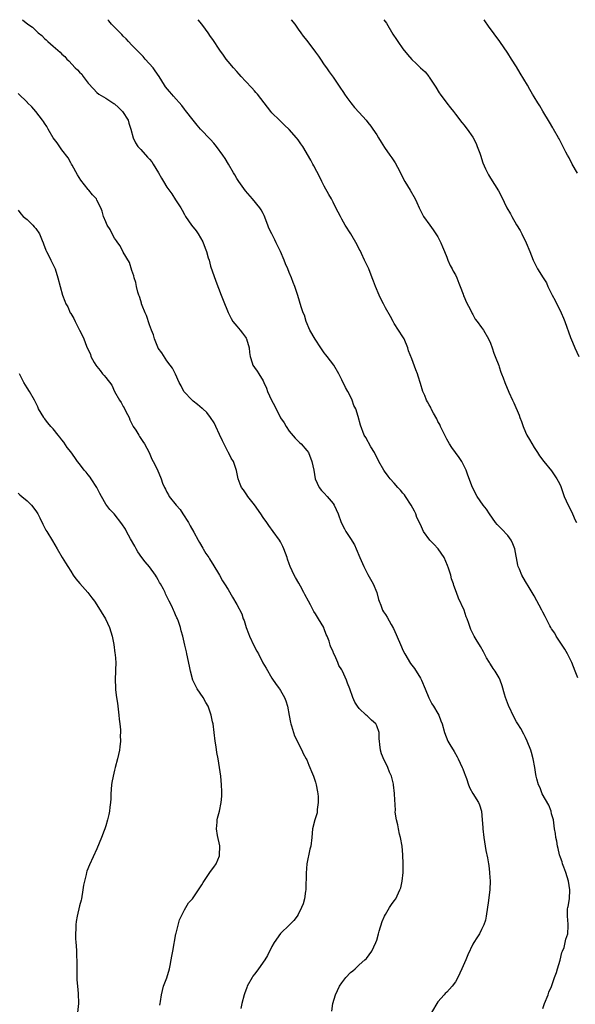
# Model space of a CAD drawing. Units: inches. Extents: x 2541000 to 2544000, y 1557000 to 1560000.
# Drawn here: x 2541347 to 2541474, y 1559775 to 1560000 of the extents above; entities that cross this region are included whole.
import ezdxf

# ---------------------------------------------------------------- set-up
doc = ezdxf.new("R2010")
doc.units = ezdxf.units.IN
doc.header["$MEASUREMENT"] = 0
doc.layers.add('LD25411557_10ft', color=31, linetype='Continuous')

msp = doc.modelspace()

# ---------------------------------------------------------------- linework, layer by layer
at = {"layer": 'LD25411557_10ft'}
for points, elevation in [([(2541347.99, 1560000), (2541349.22, 1559999), (2541350.26, 1559998.26), (2541351.52, 1559997), (2541352.35, 1559996.35), (2541353, 1559995.71), (2541353.38, 1559995.39), (2541353.78, 1559995), (2541355, 1559993.95), (2541356.06, 1559993), (2541356.57, 1559992.57), (2541357, 1559992.11), (2541357.62, 1559991.62), (2541358.09, 1559991), (2541358.58, 1559990.58), (2541360.04, 1559989), (2541360.54, 1559988.54), (2541361, 1559987.99), (2541361.51, 1559987.51), (2541361.86, 1559987), (2541363, 1559985.49), (2541364.17, 1559984.17), (2541365, 1559983.34), (2541365.44, 1559983), (2541367, 1559982.06), (2541368.87, 1559980.87), (2541369, 1559980.77), (2541369.89, 1559979.89), (2541370.83, 1559979), (2541372.13, 1559977), (2541372.31, 1559976.31), (2541372.77, 1559975), (2541373.25, 1559973), (2541373.83, 1559971.83), (2541374.34, 1559971), (2541375, 1559970.29), (2541376.55, 1559968.55), (2541377, 1559968.14), (2541377.52, 1559967.52), (2541377.89, 1559967), (2541379.11, 1559965), (2541379.77, 1559963.77), (2541380.21, 1559963), (2541381, 1559961.7), (2541382.15, 1559960.15), (2541383, 1559958.78), (2541384.16, 1559957), (2541384.47, 1559956.47), (2541385, 1559955.42), (2541385.25, 1559955), (2541386.6, 1559953), (2541387.69, 1559951.69), (2541388.12, 1559951), (2541389.18, 1559949.18), (2541389.78, 1559947.78), (2541390.03, 1559947), (2541390.46, 1559945.54), (2541390.64, 1559945), (2541391, 1559943.62), (2541392.18, 1559940.18), (2541393.43, 1559937), (2541393.86, 1559935.86), (2541395, 1559933.05), (2541395.67, 1559931.67), (2541396.11, 1559931), (2541397, 1559929.92), (2541397.72, 1559929), (2541398.3, 1559928.3), (2541399, 1559927.4), (2541399.15, 1559927.15), (2541399.22, 1559927), (2541399.82, 1559925), (2541399.89, 1559923.89), (2541400.02, 1559923), (2541400.5, 1559921.5), (2541400.63, 1559921), (2541401, 1559920.45), (2541401.63, 1559919.63), (2541402.05, 1559919), (2541403, 1559917.42), (2541403.2, 1559917), (2541403.75, 1559915.75), (2541404.02, 1559915), (2541404.94, 1559913), (2541405.65, 1559911.65), (2541407, 1559908.95), (2541407.8, 1559907.8), (2541408.25, 1559907), (2541409, 1559905.92), (2541410.32, 1559904.32), (2541411.31, 1559903.31), (2541411.69, 1559903), (2541413, 1559901.5), (2541413.36, 1559901), (2541414.17, 1559899), (2541414.58, 1559897), (2541414.94, 1559895), (2541415.83, 1559893), (2541416.34, 1559892.34), (2541417, 1559891.71), (2541417.63, 1559891), (2541419, 1559889.35), (2541419.24, 1559889), (2541420.15, 1559887), (2541420.89, 1559885), (2541421.6, 1559883.6), (2541421.93, 1559883), (2541423, 1559881.35), (2541423.91, 1559879.91), (2541424.31, 1559879), (2541425.14, 1559877), (2541426.01, 1559875), (2541427, 1559873.14), (2541428.2, 1559871), (2541429.01, 1559869), (2541429.4, 1559867.4), (2541429.52, 1559867), (2541429.91, 1559866.09), (2541430.31, 1559865), (2541430.57, 1559864.57), (2541431, 1559863.98), (2541431.38, 1559863.38), (2541432.33, 1559861.67), (2541432.82, 1559860.82), (2541433.45, 1559859.45), (2541434.63, 1559856.63), (2541435, 1559855.85), (2541435.44, 1559855), (2541436.76, 1559852.76), (2541437.61, 1559851.61), (2541439, 1559849.43), (2541439.24, 1559849), (2541440.1, 1559847), (2541440.93, 1559844.93), (2541441.58, 1559843.59), (2541441.99, 1559843), (2541443, 1559841.32), (2541443.21, 1559841), (2541443.69, 1559839.69), (2541443.97, 1559839), (2541444.47, 1559837), (2541445.3, 1559835), (2541445.72, 1559834.28), (2541446.69, 1559832.69), (2541447.43, 1559831.43), (2541447.65, 1559831), (2541448.58, 1559829), (2541448.68, 1559828.68), (2541449, 1559827.86), (2541449.22, 1559827.22), (2541449.52, 1559826.49), (2541450.02, 1559825), (2541450.28, 1559824.28), (2541451.02, 1559823.02), (2541452.3, 1559821), (2541452.5, 1559820.5), (2541452.96, 1559819), (2541453.15, 1559817), (2541453.28, 1559815.28), (2541453.29, 1559815), (2541453.48, 1559813), (2541453.78, 1559811), (2541453.97, 1559810.03), (2541454.35, 1559808.35), (2541454.59, 1559807), (2541454.62, 1559806.62), (2541454.83, 1559805), (2541454.82, 1559804.82), (2541454.93, 1559803), (2541454.88, 1559801.12), (2541454.59, 1559798.59), (2541454.04, 1559795), (2541453.88, 1559794.12), (2541453.53, 1559793), (2541453, 1559791.93), (2541452.5, 1559791), (2541451.92, 1559790.08), (2541451.21, 1559789), (2541451, 1559788.63), (2541449.83, 1559786.17), (2541449.37, 1559785), (2541448.45, 1559783), (2541448.01, 1559781.99), (2541447.53, 1559781), (2541447, 1559780.01), (2541446.23, 1559779), (2541445.67, 1559778.33), (2541445, 1559777.6), (2541444.69, 1559777.31), (2541444.39, 1559777), (2541443, 1559775.39), (2541441.55, 1559773)], 7800), ([(2541467, 1559773.92), (2541467.41, 1559775), (2541468.2, 1559777), (2541468.4, 1559777.6), (2541469, 1559778.91), (2541469.7, 1559781), (2541470.09, 1559782.09), (2541470.35, 1559783), (2541470.97, 1559784.97), (2541471.33, 1559786.67), (2541471.5, 1559787), (2541471.85, 1559787.85), (2541472.14, 1559789), (2541472.28, 1559789.72), (2541472.74, 1559791), (2541472.79, 1559792.79), (2541472.81, 1559793.19), (2541472.61, 1559795), (2541472.66, 1559796.66), (2541472.72, 1559797), (2541472.78, 1559797.22), (2541473.06, 1559798.94), (2541473.19, 1559801), (2541472.86, 1559803), (2541472.22, 1559805), (2541471.78, 1559806.22), (2541471.52, 1559807), (2541471.4, 1559807.4), (2541471, 1559808.45), (2541470.84, 1559809), (2541470.49, 1559810.49), (2541470.34, 1559811), (2541470.18, 1559812.18), (2541469.95, 1559813), (2541469.89, 1559813.89), (2541469.67, 1559815), (2541469.41, 1559817), (2541469, 1559818.38), (2541468.87, 1559819), (2541468.35, 1559820.35), (2541466.84, 1559823), (2541466.35, 1559824.35), (2541466.01, 1559825), (2541465.6, 1559826.4), (2541465.45, 1559827), (2541465.41, 1559827.41), (2541465.13, 1559829), (2541464.8, 1559831), (2541464.41, 1559832.41), (2541464.22, 1559833), (2541463.43, 1559835), (2541463, 1559835.89), (2541462.66, 1559836.66), (2541461.94, 1559837.94), (2541461.29, 1559839), (2541461, 1559839.44), (2541460.45, 1559840.45), (2541459.16, 1559843.16), (2541458.44, 1559845), (2541458.2, 1559845.8), (2541457.68, 1559847.68), (2541457.24, 1559849), (2541457, 1559849.47), (2541456.07, 1559851), (2541455.61, 1559851.61), (2541455, 1559852.64), (2541454.85, 1559852.85), (2541454.79, 1559853), (2541454.11, 1559854.11), (2541453.44, 1559855.44), (2541452.7, 1559856.7), (2541451.71, 1559858.29), (2541451.29, 1559859), (2541450.56, 1559860.56), (2541450.36, 1559861), (2541450.07, 1559861.93), (2541449.69, 1559863), (2541449.49, 1559863.49), (2541448.97, 1559865), (2541447.71, 1559867.71), (2541447.23, 1559869), (2541446.65, 1559870.65), (2541446.56, 1559871), (2541446.13, 1559872.13), (2541445.92, 1559873), (2541445.4, 1559874.6), (2541445.18, 1559875.18), (2541444.42, 1559877), (2541443.04, 1559879.04), (2541442.06, 1559880.06), (2541441.18, 1559881), (2541439.72, 1559883), (2541439.47, 1559883.47), (2541439, 1559884.56), (2541438.2, 1559886.2), (2541437.91, 1559887), (2541437.6, 1559887.6), (2541436.91, 1559889), (2541435.57, 1559891), (2541435.33, 1559891.33), (2541435, 1559891.74), (2541434.41, 1559892.41), (2541433.85, 1559893), (2541433, 1559893.99), (2541432.1, 1559895), (2541431.61, 1559895.61), (2541430.79, 1559896.79), (2541430.65, 1559897), (2541429.5, 1559899), (2541428.45, 1559901), (2541427.65, 1559902.35), (2541426.49, 1559904.49), (2541426.15, 1559905), (2541425.27, 1559907.27), (2541424.76, 1559909.24), (2541424.18, 1559911), (2541423.79, 1559911.79), (2541423.39, 1559913), (2541423, 1559913.82), (2541422.38, 1559915), (2541421.86, 1559915.86), (2541421, 1559917.67), (2541420.33, 1559919), (2541419.16, 1559921), (2541417.64, 1559923), (2541417.35, 1559923.35), (2541417, 1559923.84), (2541416.49, 1559924.49), (2541416.18, 1559925), (2541414.92, 1559926.92), (2541413.73, 1559929), (2541412.87, 1559931), (2541412.44, 1559932.44), (2541412.17, 1559933), (2541411.68, 1559934.32), (2541410.93, 1559936.93), (2541410.29, 1559939), (2541409.89, 1559939.89), (2541409.52, 1559941), (2541409, 1559942.22), (2541408.69, 1559943), (2541408.15, 1559944.15), (2541407.83, 1559945), (2541407, 1559947), (2541406.33, 1559948.33), (2541406.03, 1559949), (2541405.67, 1559949.67), (2541405, 1559951), (2541404.35, 1559952.35), (2541404.07, 1559953), (2541403.23, 1559955.23), (2541403, 1559955.7), (2541402.54, 1559956.54), (2541402.22, 1559957), (2541400.58, 1559959), (2541399, 1559960.89), (2541397.45, 1559963), (2541397, 1559963.69), (2541396.52, 1559964.52), (2541396.22, 1559965), (2541395.07, 1559967), (2541394.29, 1559968.29), (2541393.83, 1559969), (2541392.37, 1559971), (2541391.75, 1559971.75), (2541391, 1559972.59), (2541388.67, 1559975), (2541387.9, 1559975.9), (2541386.99, 1559976.99), (2541385.25, 1559979.25), (2541385, 1559979.55), (2541384.38, 1559980.38), (2541382.53, 1559982.53), (2541382.09, 1559983), (2541381.58, 1559983.58), (2541380.67, 1559984.67), (2541380.43, 1559985), (2541379.2, 1559987), (2541378.32, 1559988.32), (2541377.83, 1559989), (2541376.02, 1559991), (2541375.56, 1559991.56), (2541375, 1559992.09), (2541374.57, 1559992.57), (2541374.12, 1559993), (2541373, 1559994.21), (2541372.22, 1559995), (2541371.65, 1559995.65), (2541371, 1559996.24), (2541370.65, 1559996.65), (2541370.27, 1559997), (2541369, 1559998.28), (2541368.35, 1559999), (2541367.74, 1559999.74), (2541367.49, 1560000)], 7790), ([(2541475, 1559849.54), (2541474.4, 1559851), (2541473.64, 1559853), (2541472.67, 1559855), (2541472.06, 1559856.06), (2541470.07, 1559859), (2541469.71, 1559859.71), (2541469, 1559860.69), (2541468.89, 1559860.89), (2541468.8, 1559861), (2541468.57, 1559861.43), (2541467.53, 1559863.53), (2541467, 1559864.54), (2541466.78, 1559865), (2541465, 1559868.27), (2541464.57, 1559869), (2541463.87, 1559870.13), (2541463, 1559871.57), (2541462.17, 1559873), (2541461.64, 1559874.36), (2541461.36, 1559875), (2541461.27, 1559875.27), (2541460.61, 1559879), (2541460.15, 1559880.15), (2541459.77, 1559881), (2541459, 1559882.03), (2541457.54, 1559883.54), (2541457, 1559884.11), (2541456.56, 1559884.56), (2541456.2, 1559885), (2541454.77, 1559887), (2541454.08, 1559888.08), (2541453.36, 1559889), (2541451.97, 1559891), (2541450.88, 1559893), (2541449.83, 1559895.83), (2541449.44, 1559897), (2541449, 1559897.94), (2541448.47, 1559899), (2541447.89, 1559899.89), (2541447.05, 1559901), (2541446.18, 1559902.18), (2541445.63, 1559903), (2541445, 1559904.07), (2541444.1, 1559905.9), (2541443.59, 1559907), (2541443.41, 1559907.41), (2541443, 1559908.15), (2541442.74, 1559908.74), (2541442, 1559910), (2541441.48, 1559911), (2541441.34, 1559911.34), (2541441, 1559911.91), (2541440.64, 1559912.64), (2541440.42, 1559913), (2541439.97, 1559914.03), (2541439.58, 1559915), (2541439, 1559916.81), (2541438.49, 1559918.49), (2541438.31, 1559919), (2541437.93, 1559919.93), (2541437, 1559922.47), (2541436.3, 1559924.3), (2541436.09, 1559925), (2541435.25, 1559927), (2541435, 1559927.45), (2541433, 1559930.54), (2541432.72, 1559931), (2541432.13, 1559932.13), (2541431, 1559934.09), (2541430.52, 1559935), (2541430.02, 1559936.02), (2541429.52, 1559937), (2541428.7, 1559939), (2541428.24, 1559940.24), (2541427.99, 1559941), (2541427.17, 1559943), (2541426.23, 1559945), (2541425.5, 1559946.5), (2541425.19, 1559947.19), (2541425, 1559947.54), (2541424.52, 1559948.52), (2541423.04, 1559951.04), (2541421.79, 1559953), (2541421, 1559954.39), (2541420.68, 1559955), (2541419.68, 1559957), (2541419, 1559958.25), (2541418.63, 1559959), (2541418.04, 1559960.04), (2541417, 1559961.93), (2541416.44, 1559963), (2541415.97, 1559963.97), (2541414.61, 1559966.61), (2541414.36, 1559967), (2541413.91, 1559967.91), (2541412.1, 1559971), (2541411.62, 1559971.62), (2541411, 1559972.54), (2541410.64, 1559973), (2541409, 1559974.87), (2541407.91, 1559975.91), (2541406.72, 1559977), (2541405, 1559978.71), (2541404.76, 1559979), (2541404, 1559980), (2541403.28, 1559981), (2541401.7, 1559983), (2541401.37, 1559983.37), (2541401, 1559983.74), (2541400.41, 1559984.41), (2541399, 1559985.91), (2541398.01, 1559987), (2541397.56, 1559987.56), (2541397, 1559988.13), (2541396.23, 1559989), (2541395, 1559990.44), (2541394.54, 1559991), (2541393.92, 1559991.92), (2541393.08, 1559993), (2541391.5, 1559995.5), (2541391, 1559996.18), (2541390.45, 1559997), (2541389.82, 1559997.82), (2541389, 1559999), (2541388.18, 1560000)], 7780), ([(2541409.46, 1560000), (2541410.25, 1559999), (2541411, 1559997.87), (2541411.65, 1559997), (2541412.2, 1559996.2), (2541413, 1559995.26), (2541415, 1559992.6), (2541415.64, 1559991.64), (2541416.14, 1559991), (2541417, 1559989.71), (2541417.51, 1559989), (2541418.1, 1559988.1), (2541419, 1559986.84), (2541420.22, 1559985), (2541420.55, 1559984.55), (2541421.37, 1559983.37), (2541421.6, 1559983), (2541422.18, 1559982.18), (2541423.08, 1559981), (2541423.92, 1559979.92), (2541425, 1559978.81), (2541426.61, 1559977), (2541427, 1559976.51), (2541427.63, 1559975.63), (2541428.11, 1559975), (2541429, 1559973.64), (2541429.39, 1559973), (2541429.98, 1559971.98), (2541430.75, 1559970.75), (2541431.99, 1559969), (2541432.42, 1559968.42), (2541433.24, 1559967.24), (2541433.72, 1559966.28), (2541435.46, 1559963), (2541436.67, 1559961), (2541437.82, 1559959), (2541438.17, 1559958.17), (2541438.72, 1559957), (2541438.79, 1559956.79), (2541439.44, 1559955.44), (2541439.7, 1559955), (2541441.11, 1559953), (2541441.94, 1559951.94), (2541443, 1559950.34), (2541443.69, 1559949), (2541444.06, 1559948.06), (2541444.52, 1559947), (2541445, 1559945.68), (2541445.28, 1559945), (2541445.82, 1559943.82), (2541446.27, 1559943), (2541446.51, 1559942.51), (2541447, 1559941.66), (2541447.35, 1559941), (2541447.78, 1559939.78), (2541448.11, 1559939), (2541448.76, 1559937.24), (2541448.87, 1559936.87), (2541449, 1559936.61), (2541449.47, 1559935.47), (2541450.49, 1559933.51), (2541450.82, 1559932.82), (2541451, 1559932.56), (2541451.55, 1559931.55), (2541451.95, 1559931), (2541453, 1559929.59), (2541453.4, 1559929), (2541454.6, 1559927), (2541455, 1559926.06), (2541455.37, 1559925), (2541455.75, 1559923.75), (2541456.06, 1559923), (2541456.91, 1559920.91), (2541457, 1559920.65), (2541457.39, 1559919.39), (2541457.56, 1559919), (2541457.91, 1559918.09), (2541458.28, 1559917), (2541459.21, 1559914.79), (2541460.07, 1559913), (2541460.39, 1559912.39), (2541461.55, 1559909.55), (2541461.74, 1559909), (2541462.1, 1559908.1), (2541462.47, 1559907), (2541463, 1559905.69), (2541463.37, 1559905), (2541463.97, 1559903.97), (2541465, 1559902.14), (2541465.76, 1559901), (2541466.27, 1559900.27), (2541467.19, 1559899), (2541469, 1559896.86), (2541469.73, 1559895.73), (2541470.23, 1559895), (2541470.5, 1559894.5), (2541471, 1559893.46), (2541471.18, 1559893), (2541471.88, 1559891), (2541472.81, 1559889), (2541473.56, 1559887.56), (2541473.81, 1559887), (2541474.43, 1559885.57), (2541474.67, 1559885)], 7770), ([(2541430.6, 1560000), (2541431.2, 1559999.2), (2541432.71, 1559996.71), (2541433.49, 1559995.49), (2541433.82, 1559995), (2541435, 1559993.35), (2541436.05, 1559992.05), (2541437, 1559990.93), (2541438, 1559990), (2541439, 1559989), (2541440.04, 1559988.04), (2541440.89, 1559987), (2541441, 1559986.85), (2541442.55, 1559984.55), (2541443.29, 1559983.29), (2541443.48, 1559983), (2541445, 1559980.93), (2541445.88, 1559979.88), (2541446.56, 1559979), (2541447, 1559978.4), (2541448.5, 1559976.5), (2541449, 1559975.89), (2541449.38, 1559975.38), (2541449.69, 1559975), (2541451, 1559973.11), (2541451.71, 1559971.71), (2541452, 1559971), (2541452.55, 1559969.45), (2541452.72, 1559969), (2541453.3, 1559967.3), (2541453.89, 1559965.89), (2541454.32, 1559965), (2541454.55, 1559964.55), (2541455, 1559963.76), (2541456.84, 1559960.84), (2541457.54, 1559959.54), (2541458.79, 1559957), (2541459.59, 1559955.59), (2541459.9, 1559955), (2541461, 1559953.1), (2541461.78, 1559951.78), (2541462.2, 1559951), (2541463.2, 1559949), (2541464.03, 1559947), (2541464.8, 1559945), (2541465.52, 1559943.52), (2541465.81, 1559943), (2541467.04, 1559941), (2541467.8, 1559939.8), (2541468.16, 1559939), (2541469.13, 1559937), (2541469.78, 1559935.78), (2541471.19, 1559933), (2541471.73, 1559931.73), (2541472.02, 1559931), (2541473.29, 1559927.29), (2541473.77, 1559926.23), (2541474.3, 1559925), (2541475.21, 1559923)], 7760), ([(2541474.92, 1559964.92), (2541473.74, 1559967), (2541473, 1559968.42), (2541472.66, 1559969), (2541472.27, 1559969.73), (2541470.75, 1559972.75), (2541470.59, 1559973), (2541469.44, 1559975), (2541469.27, 1559975.27), (2541468.55, 1559976.56), (2541467, 1559979.11), (2541466.31, 1559980.31), (2541465.87, 1559981), (2541465, 1559982.33), (2541464.61, 1559983), (2541464, 1559984), (2541463.45, 1559985), (2541461.81, 1559987.81), (2541461, 1559989.21), (2541459.83, 1559991), (2541459, 1559992.33), (2541457.17, 1559995), (2541454.53, 1559998.53), (2541453.72, 1559999.72), (2541453.54, 1560000)], 7750), ([(2541418.73, 1559773.27), (2541418.97, 1559775), (2541419.54, 1559777), (2541419.99, 1559778.01), (2541420.5, 1559779), (2541421, 1559779.78), (2541421.92, 1559781), (2541423, 1559782.1), (2541423.5, 1559782.5), (2541424.03, 1559783), (2541425, 1559783.84), (2541426.29, 1559785), (2541426.64, 1559785.36), (2541427.86, 1559787), (2541428.82, 1559789), (2541429, 1559789.55), (2541429.38, 1559791), (2541429.58, 1559791.58), (2541430.23, 1559793.77), (2541430.8, 1559795), (2541431, 1559795.4), (2541431.93, 1559797), (2541432.34, 1559797.66), (2541433, 1559798.5), (2541433.33, 1559799), (2541434.32, 1559801), (2541434.51, 1559801.49), (2541434.84, 1559803), (2541435.01, 1559805), (2541435.03, 1559806.97), (2541434.98, 1559809.02), (2541434.82, 1559811), (2541434.46, 1559813), (2541434.23, 1559813.77), (2541433.96, 1559815), (2541433.86, 1559815.86), (2541433.51, 1559817), (2541433.24, 1559818.76), (2541433.26, 1559819.26), (2541433.09, 1559822.91), (2541433.06, 1559823.06), (2541432.84, 1559825), (2541432.81, 1559825.19), (2541432.35, 1559827), (2541431.92, 1559827.92), (2541431.54, 1559829), (2541431, 1559830.15), (2541430.68, 1559830.68), (2541430.11, 1559832.11), (2541429.84, 1559833), (2541429.71, 1559834.29), (2541429.62, 1559835), (2541429.57, 1559835.57), (2541429.52, 1559837), (2541429, 1559838.54), (2541428.78, 1559839), (2541427.83, 1559839.83), (2541427, 1559840.64), (2541426.79, 1559840.79), (2541426.58, 1559841), (2541425, 1559842.48), (2541424.59, 1559843), (2541423.97, 1559843.97), (2541423.55, 1559845), (2541422.82, 1559847), (2541422.31, 1559848.31), (2541422.06, 1559849), (2541421.15, 1559851), (2541421, 1559851.3), (2541420.35, 1559852.35), (2541420.1, 1559853), (2541419.42, 1559854.58), (2541419.14, 1559855.14), (2541419, 1559855.51), (2541418.5, 1559856.5), (2541418.37, 1559857), (2541418.09, 1559857.91), (2541417.65, 1559859), (2541417.45, 1559859.45), (2541417, 1559860.68), (2541416.89, 1559860.89), (2541416.86, 1559861), (2541415.69, 1559863), (2541415, 1559864.14), (2541414.64, 1559864.64), (2541413.84, 1559866.16), (2541413.38, 1559867), (2541412.56, 1559868.56), (2541412.36, 1559869), (2541411.57, 1559870.43), (2541411.18, 1559871.18), (2541410.42, 1559872.42), (2541410.1, 1559873), (2541409.2, 1559875), (2541409, 1559875.6), (2541408.62, 1559876.62), (2541408.5, 1559877), (2541407.78, 1559879), (2541407.55, 1559879.55), (2541407, 1559880.58), (2541406.75, 1559881), (2541405.34, 1559883), (2541404.31, 1559884.31), (2541403.86, 1559885), (2541403, 1559886.18), (2541402.46, 1559887), (2541401, 1559889.07), (2541399.5, 1559891), (2541399.32, 1559891.32), (2541399, 1559891.78), (2541398.49, 1559892.49), (2541398.08, 1559893), (2541397.79, 1559893.79), (2541397.27, 1559895), (2541396.91, 1559896.91), (2541396.21, 1559899), (2541395.73, 1559899.73), (2541395.07, 1559901), (2541395, 1559901.11), (2541393.69, 1559903.69), (2541393, 1559905.15), (2541392.16, 1559907), (2541391.81, 1559907.81), (2541391, 1559909), (2541390.15, 1559910.15), (2541389.18, 1559911), (2541389.09, 1559911.09), (2541388.02, 1559912.02), (2541387, 1559912.78), (2541386.74, 1559913), (2541384.89, 1559915), (2541384.25, 1559916.25), (2541383.77, 1559917), (2541382.95, 1559918.95), (2541382.3, 1559920.3), (2541381.78, 1559921), (2541381, 1559921.98), (2541379.85, 1559923.85), (2541379, 1559924.9), (2541378.91, 1559925.09), (2541378.15, 1559927), (2541377.93, 1559927.93), (2541377.47, 1559929), (2541377, 1559930.24), (2541376.34, 1559932.34), (2541375.99, 1559933), (2541375.33, 1559934.67), (2541375.22, 1559935), (2541375.19, 1559935.19), (2541375, 1559935.73), (2541374.73, 1559936.73), (2541374.59, 1559937), (2541374.34, 1559937.66), (2541374.03, 1559939), (2541373.92, 1559939.92), (2541373.5, 1559941), (2541373.45, 1559941.45), (2541373, 1559942.68), (2541372.47, 1559944.47), (2541371, 1559946.85), (2541370.29, 1559948.29), (2541369.74, 1559949), (2541369.46, 1559949.46), (2541369, 1559950.06), (2541368.5, 1559951), (2541368.03, 1559952.03), (2541367.33, 1559953), (2541367, 1559953.74), (2541366.48, 1559955), (2541366.18, 1559956.18), (2541365.87, 1559957), (2541365, 1559958.71), (2541364.87, 1559959), (2541363.98, 1559959.98), (2541363.16, 1559961), (2541363, 1559961.15), (2541361.31, 1559963.31), (2541360.53, 1559964.53), (2541359.29, 1559966.71), (2541359.14, 1559967), (2541359.11, 1559967.11), (2541359, 1559967.26), (2541358.43, 1559968.43), (2541357, 1559970.21), (2541355.87, 1559971.87), (2541355, 1559973), (2541353.87, 1559975), (2541353.54, 1559975.54), (2541353, 1559976.33), (2541352.75, 1559976.75), (2541352.56, 1559977), (2541351.01, 1559979.01), (2541350.11, 1559980.11), (2541349.12, 1559981), (2541349.07, 1559981.07), (2541347, 1559983.12)], 7810), ([(2541347, 1559956.47), (2541347.59, 1559955.59), (2541348.13, 1559955), (2541349, 1559954.3), (2541350.36, 1559953), (2541350.67, 1559952.67), (2541351, 1559952.27), (2541351.87, 1559951), (2541352.49, 1559949.51), (2541352.68, 1559949), (2541352.74, 1559948.74), (2541353.27, 1559947.27), (2541353.44, 1559947), (2541353.96, 1559946.04), (2541354.48, 1559945), (2541355.4, 1559943), (2541356.07, 1559941), (2541357.09, 1559937), (2541357.67, 1559935.67), (2541357.87, 1559935), (2541358.33, 1559934.33), (2541358.9, 1559933), (2541358.94, 1559932.94), (2541359, 1559932.8), (2541359.67, 1559931.67), (2541360.04, 1559931), (2541361, 1559929.03), (2541361.69, 1559927.69), (2541362.01, 1559927), (2541362.62, 1559925.38), (2541363, 1559924.53), (2541363.5, 1559923.5), (2541363.63, 1559923), (2541364.38, 1559921.61), (2541364.74, 1559921), (2541365, 1559920.66), (2541365.75, 1559919.75), (2541366.3, 1559919), (2541366.64, 1559918.64), (2541367, 1559918.15), (2541368.39, 1559916.39), (2541368.99, 1559915), (2541370.13, 1559913), (2541370.5, 1559912.5), (2541371, 1559911.52), (2541371.22, 1559911.22), (2541371.61, 1559910.39), (2541372.35, 1559909), (2541372.53, 1559908.53), (2541373, 1559907.56), (2541373.31, 1559907), (2541373.87, 1559906.13), (2541374.54, 1559905), (2541374.7, 1559904.7), (2541375.52, 1559903.52), (2541375.85, 1559903), (2541376.92, 1559901), (2541377.54, 1559899.54), (2541377.87, 1559899), (2541378.75, 1559897.25), (2541379.68, 1559895), (2541379.99, 1559894.01), (2541380.41, 1559893), (2541380.66, 1559892.66), (2541381, 1559891.93), (2541381.35, 1559891.35), (2541381.51, 1559891), (2541383.11, 1559889), (2541384.01, 1559888.01), (2541384.66, 1559887), (2541385.93, 1559885), (2541386.3, 1559884.3), (2541387.17, 1559882.82), (2541388.18, 1559881), (2541388.43, 1559880.43), (2541389.19, 1559879.19), (2541389.32, 1559879), (2541389.93, 1559877.93), (2541390.6, 1559877), (2541390.74, 1559876.74), (2541391, 1559876.35), (2541391.49, 1559875.49), (2541393, 1559872.99), (2541393.71, 1559871.71), (2541394.19, 1559871), (2541395, 1559869.73), (2541395.98, 1559867.98), (2541397, 1559866.29), (2541398.11, 1559864.11), (2541398.47, 1559863), (2541398.64, 1559862.64), (2541399.13, 1559861), (2541399.67, 1559859.67), (2541399.89, 1559859), (2541400.9, 1559856.9), (2541401.59, 1559855.59), (2541401.93, 1559855), (2541402.97, 1559852.97), (2541403.68, 1559851.68), (2541405, 1559849.45), (2541405.98, 1559847.98), (2541406.74, 1559847), (2541406.84, 1559846.84), (2541407, 1559846.63), (2541407.92, 1559845), (2541408.21, 1559844.21), (2541408.61, 1559843), (2541409, 1559840.87), (2541409.26, 1559839.26), (2541409.32, 1559839), (2541409.48, 1559838.52), (2541409.93, 1559837), (2541410.22, 1559836.22), (2541411.85, 1559833), (2541412.2, 1559832.2), (2541412.87, 1559831), (2541413, 1559830.75), (2541413.5, 1559829.5), (2541413.72, 1559829), (2541414.08, 1559828.08), (2541414.54, 1559827), (2541415, 1559825.64), (2541415.18, 1559825), (2541415.42, 1559823.42), (2541415.53, 1559823), (2541415.62, 1559822.38), (2541415.63, 1559821), (2541415.4, 1559819.4), (2541415.4, 1559819), (2541415.35, 1559818.65), (2541414.83, 1559817), (2541414.33, 1559815), (2541414.15, 1559813), (2541413.91, 1559811), (2541413.69, 1559810.31), (2541413.03, 1559807), (2541412.86, 1559804.86), (2541412.79, 1559801.21), (2541412.77, 1559801), (2541412.7, 1559800.7), (2541412.45, 1559799), (2541412.14, 1559797.86), (2541411.78, 1559797), (2541411, 1559795.39), (2541410.76, 1559795), (2541410, 1559794), (2541409.04, 1559793), (2541407, 1559791.01), (2541405.57, 1559789), (2541405, 1559788.09), (2541404, 1559786), (2541403.38, 1559785), (2541401.96, 1559783), (2541401.58, 1559782.42), (2541401, 1559781.74), (2541400.68, 1559781.32), (2541400.47, 1559781), (2541399.38, 1559779), (2541399.27, 1559778.73), (2541398.74, 1559777.26), (2541398.66, 1559777), (2541398.17, 1559775), (2541397.93, 1559773.93)], 7820), ([(2541379.38, 1559774.62), (2541379.46, 1559775), (2541379.51, 1559775.51), (2541379.73, 1559777), (2541380.01, 1559777.99), (2541380.23, 1559779), (2541381, 1559780.92), (2541381.58, 1559783), (2541381.74, 1559783.74), (2541381.98, 1559785), (2541382.13, 1559785.87), (2541382.35, 1559787), (2541383.07, 1559790.93), (2541383.13, 1559791.13), (2541383.85, 1559794.15), (2541385, 1559796.47), (2541385.95, 1559798.05), (2541386.86, 1559799), (2541387, 1559799.16), (2541388.55, 1559801.45), (2541389, 1559802.15), (2541389.31, 1559802.69), (2541391, 1559805.19), (2541391.77, 1559806.23), (2541392.27, 1559807), (2541393, 1559808.8), (2541393.06, 1559809), (2541393.08, 1559810.92), (2541393.07, 1559811.07), (2541392.55, 1559813.45), (2541392.31, 1559815), (2541392.48, 1559816.48), (2541392.49, 1559817), (2541392.59, 1559817.41), (2541393.04, 1559819), (2541393.44, 1559821), (2541393.57, 1559822.43), (2541393.57, 1559823), (2541393.54, 1559823.54), (2541393.51, 1559825), (2541393.31, 1559827), (2541393.02, 1559829), (2541392.69, 1559831), (2541392.41, 1559832.41), (2541392.27, 1559833.73), (2541392.06, 1559835), (2541391.83, 1559837), (2541391.58, 1559839), (2541391.46, 1559839.46), (2541391.15, 1559841), (2541391, 1559841.45), (2541390.4, 1559843), (2541389.89, 1559843.89), (2541389.3, 1559845), (2541387.95, 1559847), (2541387.61, 1559847.61), (2541386.96, 1559849), (2541386.43, 1559851), (2541386.2, 1559852.2), (2541385.57, 1559855), (2541385.46, 1559855.46), (2541385.12, 1559857), (2541384.65, 1559859), (2541384.25, 1559860.25), (2541384.08, 1559861), (2541383.65, 1559862.35), (2541383.39, 1559863), (2541383.25, 1559863.25), (2541383, 1559863.92), (2541382.65, 1559864.65), (2541382.53, 1559865), (2541382.14, 1559865.86), (2541381.55, 1559867), (2541381.34, 1559867.34), (2541381, 1559868.11), (2541380.69, 1559868.69), (2541380.57, 1559869), (2541380.19, 1559869.81), (2541379.56, 1559871), (2541379.34, 1559871.34), (2541379, 1559871.94), (2541378.58, 1559872.58), (2541378.36, 1559873), (2541377, 1559874.89), (2541376.02, 1559876.02), (2541375.25, 1559877), (2541374.34, 1559878.34), (2541373.95, 1559879), (2541373.65, 1559879.65), (2541372.7, 1559881.3), (2541371.75, 1559883), (2541371.51, 1559883.51), (2541370.72, 1559884.72), (2541368.91, 1559887), (2541367.98, 1559887.98), (2541367, 1559889.21), (2541366.03, 1559891), (2541365.65, 1559891.65), (2541364.97, 1559893), (2541363.66, 1559895), (2541363.41, 1559895.41), (2541363, 1559895.92), (2541362.5, 1559896.5), (2541362.1, 1559897), (2541361, 1559898.47), (2541360.58, 1559899), (2541359.9, 1559899.9), (2541359, 1559901.17), (2541358.19, 1559902.19), (2541357.4, 1559903.4), (2541357, 1559903.96), (2541356.51, 1559904.51), (2541356.14, 1559905), (2541355, 1559906.41), (2541354.43, 1559907), (2541353.78, 1559907.78), (2541353, 1559908.79), (2541352.9, 1559908.9), (2541352.83, 1559909), (2541351.65, 1559911), (2541351.46, 1559911.46), (2541351, 1559912.4), (2541350.73, 1559913), (2541349.58, 1559915), (2541349, 1559915.84), (2541348.29, 1559917), (2541347.26, 1559919)], 7830), ([(2541347, 1559891.7), (2541347.35, 1559891.35), (2541347.82, 1559891), (2541349, 1559889.97), (2541350.04, 1559889), (2541351, 1559887.7), (2541351.45, 1559887), (2541351.92, 1559886.08), (2541352.61, 1559884.61), (2541353, 1559883.89), (2541353.29, 1559883.29), (2541353.5, 1559883), (2541354.84, 1559880.84), (2541355.87, 1559879), (2541357.05, 1559877), (2541357.83, 1559875.83), (2541358.3, 1559875), (2541359, 1559873.92), (2541359.56, 1559873), (2541360.16, 1559872.16), (2541361.05, 1559871.05), (2541362.9, 1559869), (2541363.82, 1559867.82), (2541364.42, 1559867), (2541365, 1559866.16), (2541366.94, 1559863), (2541367.9, 1559861), (2541368.51, 1559859), (2541368.86, 1559857.14), (2541369.12, 1559855.12), (2541369.18, 1559854.82), (2541369.3, 1559853), (2541369.22, 1559851.22), (2541369.25, 1559851), (2541369.13, 1559849.13), (2541369.23, 1559847.23), (2541369.23, 1559846.77), (2541369.48, 1559845), (2541369.69, 1559843.69), (2541369.74, 1559843), (2541369.98, 1559841), (2541370.05, 1559840.05), (2541370.2, 1559839), (2541370.37, 1559837.63), (2541370.37, 1559837), (2541370.31, 1559836.31), (2541370.38, 1559835), (2541370.25, 1559833.75), (2541370.12, 1559833), (2541369.71, 1559831), (2541369.18, 1559829), (2541369, 1559828.39), (2541368.67, 1559827), (2541368.4, 1559825.6), (2541368.31, 1559825), (2541368.17, 1559823), (2541368.15, 1559821.85), (2541368.1, 1559821), (2541367.95, 1559819.95), (2541367.88, 1559819), (2541367.75, 1559818.25), (2541367.41, 1559817), (2541367, 1559815.7), (2541366.77, 1559815), (2541366.61, 1559814.61), (2541366.03, 1559813), (2541365, 1559810.43), (2541363.28, 1559806.72), (2541362.69, 1559805.31), (2541362.61, 1559805), (2541362.53, 1559804.53), (2541362.11, 1559803), (2541361.92, 1559802.08), (2541361.8, 1559801), (2541361.44, 1559799), (2541361.36, 1559798.64), (2541361, 1559797.34), (2541360.44, 1559795), (2541360.23, 1559793.77), (2541360.14, 1559793), (2541360.13, 1559792.13), (2541360.07, 1559791), (2541360.11, 1559789.89), (2541360.17, 1559789), (2541360.27, 1559788.27), (2541360.32, 1559787), (2541360.34, 1559785.66), (2541360.41, 1559785), (2541360.43, 1559784.43), (2541360.43, 1559780.43), (2541360.52, 1559779), (2541360.68, 1559777.32), (2541360.74, 1559775), (2541360.51, 1559773)], 7840)]:
    msp.add_lwpolyline(points, dxfattribs=dict(at, elevation=elevation))

doc.saveas('drawing.dxf')
